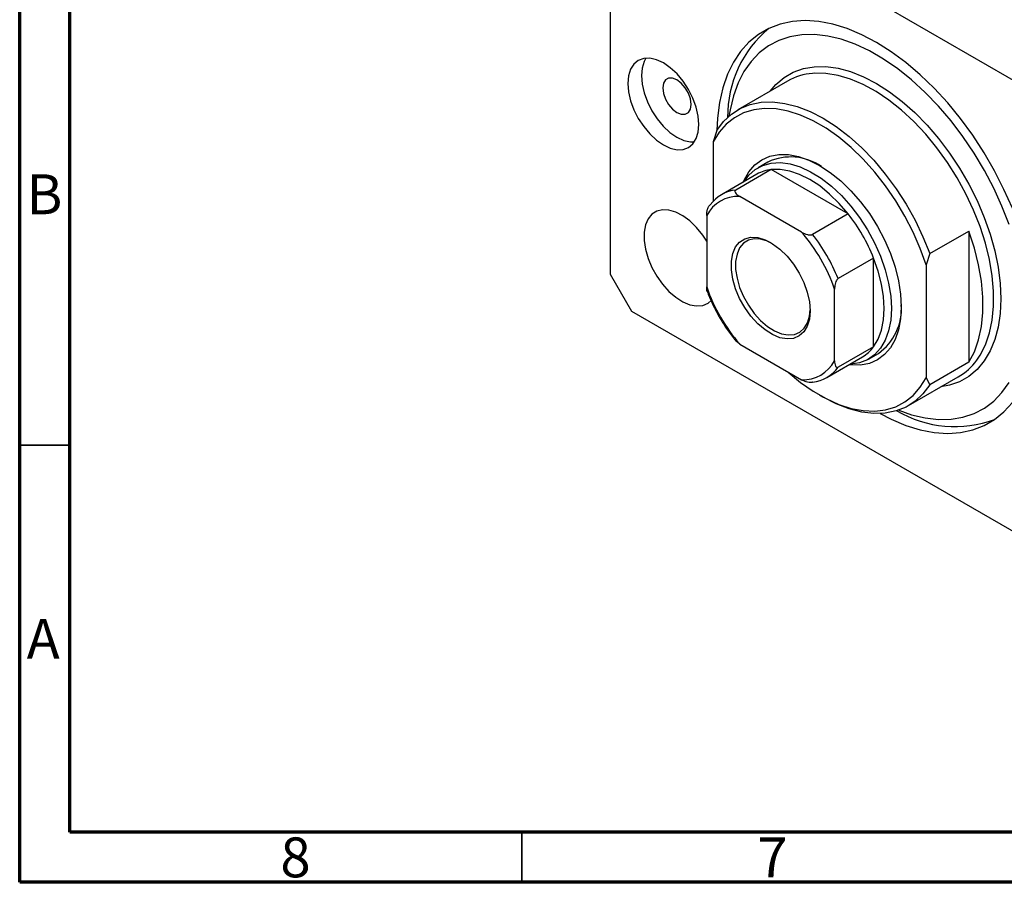
# Model space of a CAD drawing. Units: millimetres. Extents: x -5 to 463, y 5 to 292.
# Drawn here: x 15 to 113, y 5 to 91 of the extents above; entities that cross this region are included whole.
import ezdxf

# ---------------------------------------------------------------- set-up
doc = ezdxf.new("R2010")
doc.units = ezdxf.units.MM
doc.styles.add('SLDTEXTSTYLE0', font='TXT', dxfattribs={"width": 0.75})

msp = doc.modelspace()

# ---------------------------------------------------------------- linework, layer by layer
at = {"color": 7, "linetype": 'Continuous', "lineweight": 70}
for p, q in [((15, 5), (15, 292)), ((20, 10), (20, 287)), ((410, 10), (20, 10)), ((415, 5), (15, 5))]:
    msp.add_line(p, q, dxfattribs=at)
at = {"color": 7, "linetype": 'Continuous', "lineweight": 25}
for p, q in [((124.699, 78.601), (75.909, 106.767)), ((73.787, 105.542), (73.787, 65.532)), ((91.451, 84.748), (86.501, 81.891)), ((84.394, 79.823), (84.04, 78.7)), ((84.04, 78.7), (84.04, 72.781)), ((89.501, 76.694), (88.511, 76.123)), ((88.407, 75.486), (84.872, 73.445)), ((89.833, 75.949), (86.297, 73.908)), ((97.481, 71.533), (89.833, 75.949)), ((92.85, 69.717), (86.686, 73.275)), ((83.404, 71.38), (83.404, 64.262)), ((97.481, 71.533), (93.946, 69.492)), ((105.607, 67.577), (109.496, 69.822)), ((109.496, 69.822), (109.496, 56.758)), ((100.021, 67.134), (96.485, 65.093)), ((100.021, 58.302), (100.021, 67.134)), ((105.607, 67.577), (105.254, 66.453)), ((105.254, 66.453), (105.254, 55.228)), ((73.787, 65.532), (75.909, 61.857)), ((96.132, 56.914), (96.132, 64.032)), ((75.909, 61.857), (124.699, 33.691)), ((86.686, 58.578), (86.323, 58.873)), ((86.686, 58.578), (92.85, 55.019)), ((100.021, 58.302), (96.485, 56.261)), ((95.371, 55.258), (98.907, 57.299)), ((99.51, 57.07), (100.5, 57.641)), ((109.496, 56.758), (105.607, 54.512)), ((103.5, 52.445), (108.45, 55.302)), ((105.254, 55.228), (105.607, 54.512)), ((94.645, 53.492), (94.999, 53.288))]:
    msp.add_line(p, q, dxfattribs=at)
at = {"color": 7, "linetype": 'Continuous', "lineweight": 35}
for p, q in [((20, 48.5), (15, 48.5)), ((65, 10), (65, 5))]:
    msp.add_line(p, q, dxfattribs=at)
at = {"color": 7, "linetype": 'Continuous', "lineweight": 25, "flags": 128}
for points in [[(113.831, 72.092), (113, 73.972), (112.061, 75.819), (111.022, 77.619), (109.892, 79.356), (108.679, 81.015), (107.395, 82.581), (106.051, 84.043), (104.658, 85.387), (103.227, 86.601), (101.772, 87.676), (100.304, 88.601), (98.836, 89.371), (97.38, 89.976), (95.95, 90.414), (94.556, 90.679), (93.212, 90.769), (91.928, 90.685), (90.716, 90.426), (89.585, 89.994), (88.546, 89.394), (87.607, 88.63), (86.777, 87.71), (86.062, 86.64), (85.468, 85.43), (85.001, 84.091), (84.665, 82.633), (84.462, 81.07), (84.398, 79.83)], [(113.502, 70.467), (112.796, 72.288), (111.976, 74.091), (111.051, 75.858), (110.028, 77.575), (108.917, 79.225), (107.728, 80.793), (106.472, 82.266), (105.16, 83.63), (103.805, 84.872), (102.417, 85.982), (101.01, 86.949), (99.597, 87.765), (98.19, 88.422), (96.803, 88.914), (95.447, 89.237), (94.135, 89.388), (92.879, 89.365), (91.69, 89.17), (90.58, 88.802), (89.557, 88.266), (88.631, 87.567), (87.812, 86.711), (87.105, 85.706), (86.518, 84.561), (86.056, 83.285), (85.723, 81.892), (85.621, 81.264)], [(82.626, 80.434), (82.558, 81.27), (82.357, 82.152), (82.03, 83.047), (81.591, 83.919), (81.055, 84.736), (80.444, 85.466), (79.78, 86.081), (79.091, 86.558), (78.401, 86.878), (77.738, 87.028), (77.126, 87.004), (76.591, 86.806), (76.151, 86.441), (75.824, 85.923), (75.623, 85.274), (75.555, 84.516), (75.623, 83.681), (75.824, 82.799), (76.151, 81.904), (76.591, 81.032), (77.126, 80.215), (77.738, 79.485), (78.401, 78.869), (79.091, 78.393), (79.78, 78.073), (80.444, 77.922), (81.055, 77.947), (81.591, 78.145), (82.03, 78.51), (82.357, 79.027), (82.558, 79.677), (82.626, 80.434)], [(77.354, 87.034), (77.168, 86.699), (76.966, 86.049), (76.899, 85.292), (76.966, 84.456), (77.168, 83.574), (77.494, 82.68), (77.934, 81.807), (78.47, 80.99), (79.081, 80.26), (79.744, 79.645), (80.434, 79.168), (81.124, 78.849), (81.787, 78.698), (82.17, 78.692)], [(81.848, 82.435), (81.779, 82.979), (81.578, 83.55), (81.265, 84.092), (80.871, 84.552), (80.434, 84.884), (79.997, 85.056), (79.603, 85.052), (79.29, 84.871), (79.089, 84.532), (79.02, 84.067), (79.089, 83.523), (79.29, 82.952), (79.603, 82.41), (79.997, 81.95), (80.434, 81.618), (80.871, 81.446), (81.265, 81.45), (81.578, 81.631), (81.779, 81.97), (81.848, 82.435)], [(84.394, 79.823), (85.066, 80.718), (85.854, 81.455), (86.749, 82.025), (87.74, 82.422), (88.816, 82.641), (89.964, 82.679), (91.171, 82.537), (92.422, 82.214), (93.704, 81.717), (95, 81.049), (96.297, 80.219), (97.579, 79.237), (98.83, 78.115), (100.037, 76.864), (101.185, 75.5), (102.261, 74.04), (103.252, 72.498), (104.147, 70.895), (104.935, 69.248), (105.607, 67.577)], [(105.254, 66.453), (104.664, 68.089), (103.956, 69.712), (103.138, 71.302), (102.22, 72.841), (101.213, 74.31), (100.128, 75.693), (98.978, 76.973), (97.778, 78.135), (96.54, 79.165), (95.281, 80.051), (94.013, 80.783), (92.753, 81.351), (91.516, 81.75), (90.315, 81.974), (89.166, 82.021), (88.081, 81.891), (87.074, 81.585), (86.156, 81.105), (85.338, 80.46), (84.63, 79.654), (84.04, 78.7)], [(87.052, 74.703), (87.134, 74.894), (87.605, 75.724), (88.196, 76.404), (88.897, 76.923), (89.697, 77.271), (90.581, 77.443), (91.535, 77.436), (92.542, 77.249), (93.585, 76.886), (94.647, 76.354), (95.708, 75.661), (96.752, 74.819), (97.759, 73.843), (98.713, 72.749), (99.597, 71.556), (100.397, 70.284), (101.098, 68.956), (101.689, 67.593), (102.16, 66.22), (102.502, 64.86), (102.709, 63.535), (102.779, 62.269)], [(87.121, 74.743), (87.598, 75.382), (88.242, 75.951), (88.989, 76.354), (89.825, 76.583), (90.736, 76.634), (91.706, 76.505), (92.717, 76.2), (93.751, 75.723), (94.789, 75.084), (95.814, 74.293), (96.806, 73.364), (97.749, 72.315), (98.624, 71.164), (99.418, 69.931), (100.115, 68.639), (100.703, 67.31), (101.171, 65.969), (101.512, 64.639), (101.719, 63.343), (101.789, 62.106)], [(97.481, 71.533), (96.588, 72.577), (95.641, 73.508), (94.658, 74.309), (93.657, 74.966), (92.656, 75.466), (91.673, 75.8), (90.726, 75.962), (89.833, 75.949)], [(83.404, 68.816), (83.012, 69.414), (82.4, 70.175), (81.734, 70.826), (81.035, 71.345), (80.33, 71.714), (79.644, 71.917), (79.002, 71.949), (78.427, 71.809), (77.94, 71.5), (77.559, 71.035), (77.296, 70.429), (77.163, 69.706), (77.163, 68.891), (77.296, 68.014), (77.559, 67.106), (77.94, 66.2), (78.427, 65.329), (79.002, 64.524), (79.644, 63.815), (80.33, 63.227), (81.035, 62.781), (81.734, 62.494), (82.4, 62.376), (83.012, 62.43), (83.545, 62.656), (83.851, 62.901)], [(109.496, 56.758), (110.048, 57.809), (110.468, 58.997), (110.75, 60.309), (110.893, 61.728), (110.893, 63.239), (110.75, 64.823), (110.468, 66.461), (110.048, 68.134), (109.496, 69.822)], [(93.692, 61.882), (93.621, 61.065), (93.411, 60.36), (93.069, 59.791), (92.608, 59.38), (92.044, 59.141), (91.398, 59.084), (90.693, 59.209), (89.955, 59.513), (89.209, 59.984), (88.484, 60.605), (87.806, 61.355), (87.198, 62.206), (86.683, 63.127), (86.28, 64.084), (86.002, 65.044), (85.861, 65.972), (85.861, 66.833), (86.002, 67.598), (86.28, 68.237), (86.683, 68.729), (87.198, 69.056), (87.806, 69.204), (88.484, 69.171), (89.209, 68.955), (89.955, 68.566), (90.693, 68.017), (91.398, 67.328), (92.044, 66.524), (92.608, 65.635), (93.069, 64.691), (93.411, 63.728), (93.621, 62.78), (93.692, 61.882)], [(89.844, 68.632), (89.452, 68.818), (88.766, 69.022), (88.124, 69.054), (87.549, 68.913), (87.062, 68.604), (86.68, 68.139), (86.418, 67.534), (86.284, 66.81), (86.284, 65.995), (86.418, 65.118), (86.68, 64.21), (87.062, 63.304), (87.549, 62.433), (88.124, 61.629), (88.766, 60.919), (89.452, 60.331), (90.157, 59.886), (90.855, 59.598), (91.522, 59.48), (92.133, 59.534), (92.667, 59.76), (93.103, 60.149), (93.426, 60.687), (93.625, 61.354), (93.69, 61.97)], [(100.021, 58.302), (100.479, 59.069), (100.811, 59.971), (101.014, 60.989), (101.082, 62.106), (101.014, 63.301), (100.811, 64.553), (100.479, 65.839), (100.021, 67.134)], [(102.779, 62.269), (102.709, 61.084), (102.502, 59.999), (102.16, 59.033), (101.689, 58.203), (101.098, 57.523), (100.397, 57.004), (99.597, 56.656), (98.713, 56.484), (97.759, 56.492), (97.551, 56.516)], [(101.789, 62.106), (101.719, 60.949), (101.512, 59.893), (101.171, 58.956), (100.703, 58.156), (100.115, 57.506), (99.418, 57.018), (98.624, 56.702), (97.749, 56.562), (97.621, 56.556)], [(100.663, 51.654), (101.772, 51.088), (103.227, 50.482), (104.658, 50.045), (106.051, 49.78), (107.395, 49.689), (108.679, 49.774), (109.892, 50.033), (111.022, 50.464), (112.061, 51.065), (113, 51.828), (113.831, 52.749), (114.546, 53.818), (115.139, 55.028), (115.606, 56.368), (115.943, 57.825), (116.146, 59.389), (116.214, 61.045)], [(91.526, 55.783), (92.753, 54.762), (94.013, 53.876), (95.281, 53.145), (96.54, 52.576), (97.778, 52.177), (98.978, 51.953), (100.128, 51.906), (101.213, 52.036), (102.22, 52.343), (103.138, 52.822), (103.956, 53.468), (104.664, 54.273), (105.254, 55.228)], [(105.607, 54.512), (104.935, 53.617), (104.147, 52.88), (103.252, 52.31), (102.261, 51.913), (101.185, 51.694), (100.037, 51.656), (98.83, 51.799), (97.579, 52.121), (96.297, 52.619), (95, 53.287), (94.999, 53.288)], [(102.517, 51.996), (103.805, 51.544), (105.16, 51.221), (106.472, 51.07), (107.728, 51.093), (108.917, 51.289), (110.028, 51.657), (111.051, 52.192), (111.976, 52.891), (112.796, 53.747), (113.502, 54.753)]]:
    msp.add_lwpolyline(points, dxfattribs=at)
at = {"color": 8, "linetype": 'Continuous', "lineweight": 25, "flags": 128}
for points in [[(89.728, 83.753), (90.293, 84.408), (91.108, 85.1), (92.024, 85.628), (93.03, 85.989), (94.117, 86.176), (95.271, 86.189), (96.48, 86.027), (97.731, 85.692), (99.01, 85.187), (100.304, 84.519), (101.597, 83.694), (102.877, 82.721), (104.128, 81.612), (105.337, 80.378), (106.491, 79.033), (107.577, 77.591), (108.584, 76.068), (109.5, 74.482), (110.315, 72.849), (111.02, 71.188), (111.608, 69.515), (112.072, 67.851), (112.408, 66.213), (112.61, 64.619), (112.678, 63.086), (112.61, 61.631), (112.408, 60.271), (112.072, 59.02), (111.608, 57.891), (111.02, 56.898), (110.315, 56.051), (109.5, 55.359), (108.584, 54.83), (107.577, 54.47), (106.726, 54.308)], [(110.284, 56.968), (110.617, 57.467), (111.146, 58.507), (111.548, 59.678), (111.818, 60.966), (111.954, 62.357), (111.954, 63.834), (111.818, 65.382), (111.548, 66.982), (111.146, 68.617), (110.617, 70.268), (109.967, 71.916), (109.204, 73.543), (108.336, 75.129), (107.373, 76.658), (106.326, 78.112), (105.207, 79.474), (104.028, 80.729), (102.803, 81.863), (101.546, 82.863), (100.27, 83.717), (98.991, 84.416), (97.723, 84.952), (96.48, 85.319), (95.276, 85.512), (94.126, 85.53), (93.945, 85.517)]]:
    msp.add_lwpolyline(points, dxfattribs=at)
at = {"color": 7, "linetype": 'Continuous', "lineweight": 25}
for centre, radius, start, end in [((96.777, 81.283), 11.293, 129.47615, 180.70847), ((94.422, 79.54), 5.996, 94.56501, 119.70209), ((91.773, 71.804), 5.393, 55.49901, 114.91352), ((90.235, 72.285), 3.686, 96.26749, 119.72846), ((86.683, 70.308), 3.62, 96.11081, 143.89994), ((86.543, 69.734), 3.544, 87.68923, 152.32152), ((83.34, 60.436), 17.976, 21.87782, 38.12218), ((80.092, 58.561), 16.947, 18.83438, 41.16562), ((79.804, 58.395), 17.976, 21.87782, 38.12218), ((99.444, 69.733), 16.947, 198.83438, 221.16562), ((97.317, 62.094), 5.473, 305.56109, 4.01563), ((97.056, 60.474), 3.675, 300.23198, 323.77697), ((92.993, 58.56), 3.544, 267.68923, 332.32152), ((105.412, 60.491), 6.012, 300.3479, 324.13672), ((93.56, 58.394), 3.62, 276.11081, 323.89994), ((108.112, 61.647), 11.292, 239.284, 290.52063)]:
    msp.add_arc(centre, radius, start, end, dxfattribs=at)
for points, knots in [([(86.297, 73.908), (86.278, 73.894), (86.235, 73.863), (86.206, 73.791), (86.222, 73.678), (86.357, 73.487), (86.555, 73.359), (86.686, 73.275)], [0, 0, 0, 0, 0.073185, 0.162051, 0.295967, 0.536508, 1, 1, 1, 1]), ([(83.404, 71.38), (83.414, 71.583), (83.427, 71.834), (83.54, 72.156), (83.608, 72.288), (83.685, 72.389), (83.733, 72.424), (83.757, 72.441)], [0, 0, 0, 0, 0.566229, 0.700786, 0.836171, 0.918365, 1, 1, 1, 1]), ([(92.85, 69.717), (93.031, 69.624), (93.255, 69.51), (93.59, 69.447), (93.738, 69.44), (93.864, 69.455), (93.918, 69.48), (93.946, 69.492)], [0, 0, 0, 0, 0.566229, 0.700786, 0.836171, 0.918365, 1, 1, 1, 1]), ([(96.485, 65.093), (96.464, 65.078), (96.415, 65.044), (96.339, 64.945), (96.249, 64.771), (96.151, 64.445), (96.14, 64.196), (96.132, 64.032)], [0, 0, 0, 0, 0.073185, 0.162051, 0.295967, 0.536508, 1, 1, 1, 1]), ([(83.475, 63.787), (83.469, 63.798), (83.405, 63.92), (83.404, 64.099), (83.404, 64.262)], [0, 0, 0, 0, 0.091829, 1, 1, 1, 1]), ([(83.471, 63.786), (83.481, 63.757), (83.637, 63.319), (84.009, 62.479), (84.623, 61.291), (85.333, 60.156), (85.908, 59.35), (86.252, 58.944), (86.316, 58.868)], [0, 0, 0, 0, 0.0167711, 0.2493125, 0.4818353, 0.7143362, 0.9469083, 1, 1, 1, 1]), ([(96.132, 56.914), (96.142, 56.723), (96.155, 56.487), (96.268, 56.296), (96.336, 56.242), (96.412, 56.229), (96.461, 56.251), (96.485, 56.261)], [0, 0, 0, 0, 0.5662294, 0.7007856, 0.8361712, 0.9183646, 1, 1, 1, 1]), ([(93.946, 54.795), (93.922, 54.783), (93.868, 54.759), (93.744, 54.742), (93.548, 54.751), (93.217, 54.829), (92.996, 54.944), (92.85, 55.019)], [0, 0, 0, 0, 0.073185, 0.162051, 0.295967, 0.536508, 1, 1, 1, 1])]:
    msp.add_open_spline(points, degree=3, knots=knots, dxfattribs=at)

# ---------------------------------------------------------------- texts
at = {"color": 7, "linetype": 'Continuous', "lineweight": 0, "char_height": 3.969, "attachment_point": 2, "style": 'SLDTEXTSTYLE0'}
for s, insert in [('B', (17.471, 75.468)), ('A', (17.34, 31.218)), ('8', (42.46, 9.468)), ('7', (89.96, 9.468))]:
    msp.add_mtext(s, dxfattribs=dict(at, insert=insert))

doc.saveas('drawing.dxf')
